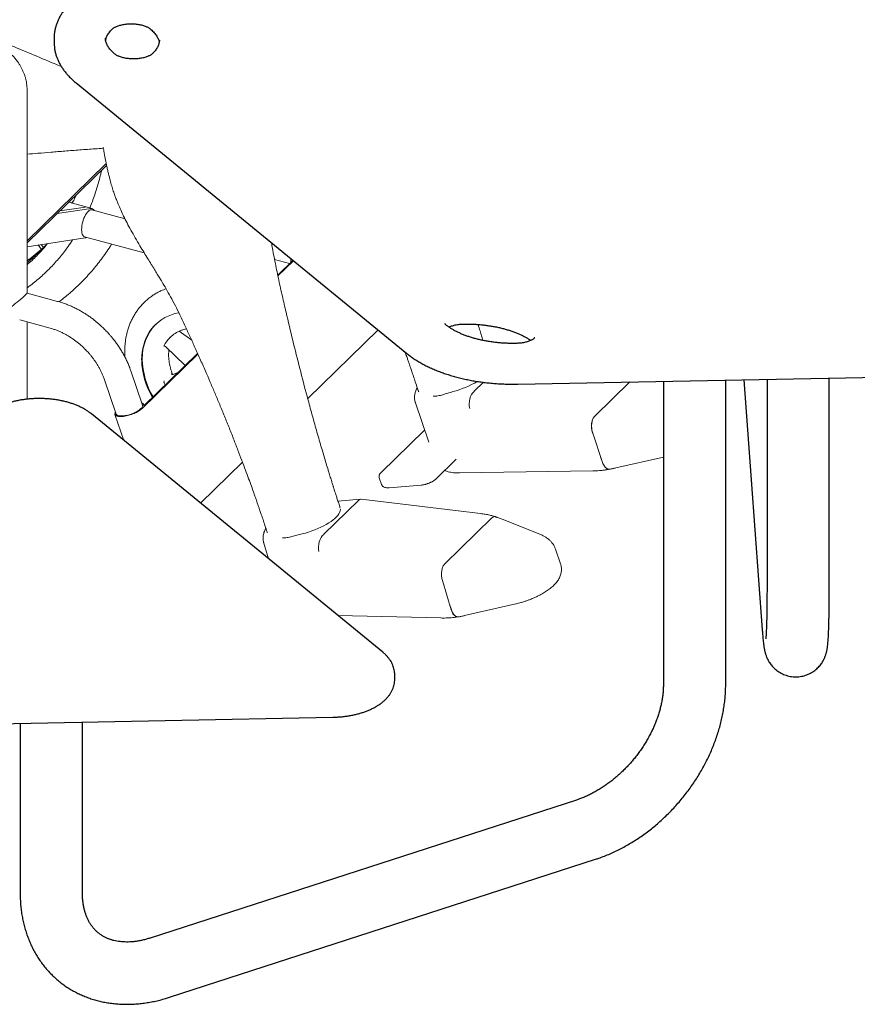
# Model space of a CAD drawing. Extents: x 0 to 8400, y 0 to 5940.
# Drawn here: x 5645 to 6298, y 1446 to 2215 of the extents above; entities that cross this region are included whole.
import ezdxf

# ---------------------------------------------------------------- set-up
doc = ezdxf.new("R2010")
doc.units = 0
doc.header["$LTSCALE"] = 20
doc.header["$MEASUREMENT"] = 0
doc.layers.get('0').update_dxf_attribs({"linetype": 'CONTINUOUS'})

msp = doc.modelspace()

# ---------------------------------------------------------------- linework, layer by layer
at = {"color": 7, "linetype": 'Continuous', "lineweight": 30}
for p, q in [((5671.74, 2200.2), (5671.74, 2196.77)), ((5688.8, 2165.35), (5946.85, 1954.13)), ((6033.44, 1930.21), (6517.62, 1939.7)), ((6146.98, 1932.43), (6146.98, 1695.65)), ((6195.58, 1695.65), (6195.58, 1933.39)), ((6209.66, 1933.66), (6224.08, 1738.5)), ((6227.81, 1934.02), (6227.81, 1774.54)), ((6276.41, 1774.54), (6276.41, 1934.97)), ((5928.07, 1720.99), (5700.77, 1907.03)), ((5937.45, 1699.85), (5937.45, 1703.27)), ((5549.26, 1663.57), (5889.2, 1670.23)), ((5645.22, 1665.45), (5645.22, 1533.04)), ((5693.82, 1533.04), (5693.82, 1666.4)), ((6079.15, 1605.62), (5746.67, 1497.87)), ((5761.65, 1451.64), (6094.13, 1559.38))]:
    msp.add_line(p, q, dxfattribs=at)
at = {"color": 7, "linetype": 'Continuous', "lineweight": 15}
for p, q in [((5650.64, 2001.18), (5650.64, 2160.11)), ((5650.64, 2042.15), (5712.34, 2102.37)), ((5650.64, 2040.44), (5712.64, 2100.95)), ((5688.91, 2077.79), (5686.06, 2071.31)), ((5674.01, 2063.24), (5700.5, 2067.2)), ((5696.08, 2068.41), (5676.26, 2065.44)), ((5701.34, 2067.16), (5683.1, 2072.12)), ((5686.99, 2073.43), (5685.31, 2071.52)), ((5727.04, 2059.14), (5701.08, 2066.2)), ((5695.96, 2044.25), (5650.64, 2037.47)), ((5695.39, 2045.26), (5742.07, 2032.57)), ((5659.4, 2038.78), (5661.89, 2035.38)), ((5663.37, 2036.75), (5661.63, 2039.11)), ((5855.43, 2024.25), (5843.71, 2027.43)), ((5846.18, 2015.21), (5858.06, 2026.81)), ((5858.47, 2026.47), (5846.3, 2014.59)), ((5856.47, 2025.26), (5856.47, 2028.11)), ((5674.35, 1994.81), (5650.64, 2001.25)), ((5644.89, 1980.33), (5668.65, 1973.87)), ((5650.64, 1918.43), (5650.64, 1978.77)), ((5650.64, 1978.66), (5650.79, 1978.73)), ((5779.04, 1964.41), (5769.32, 1971.46)), ((5869.54, 1918.97), (5924.39, 1972.51)), ((5783.89, 1953.67), (5740.29, 1911.12)), ((5741.68, 1913.22), (5783.66, 1954.19)), ((5758.63, 1959.47), (5774.08, 1944.84)), ((5740.71, 1913.82), (5731.64, 1940.45)), ((5763.61, 1937.98), (5763.09, 1938.32)), ((5768.25, 1939.15), (5764.55, 1937.65)), ((5711.1, 1933.45), (5720.17, 1906.82)), ((5999.47, 1924.69), (6006.59, 1931.64)), ((6093.49, 1905.15), (6120.92, 1931.92)), ((5954.99, 1927.28), (5955.1, 1926.89)), ((5955.12, 1926.75), (5955.89, 1924.65)), ((5999.34, 1924.57), (5999.47, 1924.69)), ((5741.9, 1913.43), (5741.66, 1914.14)), ((5953.58, 1915.59), (5963.91, 1884.85)), ((5719.22, 1906.5), (5726.11, 1886.29)), ((5960.71, 1894.38), (5926.75, 1861.23)), ((6099.54, 1869.13), (6091.86, 1892)), ((5785.9, 1837.35), (5818.66, 1869.32)), ((5969.58, 1856.14), (5985.34, 1871.51)), ((6098.05, 1873.57), (6099.56, 1869.13)), ((6109.83, 1864.74), (6146.98, 1873.26)), ((5987.92, 1860.85), (6091.98, 1862.43)), ((5925.33, 1857.11), (5927.14, 1851.78)), ((5933.03, 1849.37), (5957.97, 1851.39)), ((5882.14, 1813.02), (5909.04, 1839.28)), ((5910.83, 1840.44), (5893.15, 1838.82)), ((5909.14, 1839.39), (5909.04, 1839.28)), ((6004.32, 1829.18), (5911.18, 1840.44)), ((6004.23, 1829.14), (6004.31, 1829.14)), ((5976.54, 1789.99), (6013.15, 1825.73)), ((6050.53, 1813.11), (6021.19, 1824.75)), ((5837.49, 1816.04), (5837.88, 1814.99)), ((5835.28, 1806.03), (5838.93, 1793.94)), ((5882.01, 1812.91), (5882.14, 1813.02)), ((6066.79, 1789.88), (6062.84, 1801.46)), ((5981.54, 1753.91), (5974.61, 1776.83)), ((5980.19, 1758.36), (5981.7, 1753.92)), ((5991.97, 1749.54), (6031.82, 1758.67)), ((5893.04, 1749.65), (5973.43, 1747.67))]:
    msp.add_line(p, q, dxfattribs=at)
at = {"color": 7, "linetype": 'Continuous', "lineweight": 15, "flags": 128}
for points in [[(5693.17, 2050.78), (5693.22, 2052.19), (5693.38, 2053.67), (5693.65, 2055.2), (5694.01, 2056.74), (5694.46, 2058.25), (5694.99, 2059.71), (5695.59, 2061.09), (5696.25, 2062.35), (5696.95, 2063.47), (5697.68, 2064.43), (5698.42, 2065.2), (5699.15, 2065.77), (5699.87, 2066.12), (5700.55, 2066.26), (5701.08, 2066.2)], [(5695.39, 2045.26), (5694.99, 2045.42), (5694.46, 2045.84), (5694.01, 2046.47), (5693.65, 2047.3), (5693.38, 2048.31), (5693.22, 2049.48), (5693.17, 2050.78)], [(5695.96, 2044.25), (5696.7, 2044.47), (5697.23, 2044.76)], [(5768.98, 1985.95), (5768.81, 1985.92), (5765.99, 1985.26), (5763.28, 1984.4), (5760.67, 1983.36), (5758.18, 1982.13), (5755.82, 1980.71), (5753.59, 1979.13), (5751.51, 1977.37), (5749.58, 1975.45), (5747.81, 1973.38), (5746.21, 1971.16), (5744.78, 1968.8), (5743.53, 1966.31), (5742.47, 1963.7), (5741.59, 1960.98), (5740.9, 1958.17), (5740.41, 1955.26), (5740.12, 1952.28), (5740.02, 1949.23)], [(5758.24, 1929.38), (5758.04, 1929.85), (5757.62, 1930.85)], [(5956.11, 1924.15), (5955.9, 1924.55), (5955.69, 1925.14)], [(5926.64, 1861.11), (5926.72, 1861.2), (5926.75, 1861.23)], [(5894.98, 1832.81), (5894.99, 1832.23), (5894.82, 1831.18), (5894.43, 1830.08), (5893.82, 1828.94), (5892.99, 1827.78), (5891.97, 1826.59), (5890.74, 1825.39), (5889.32, 1824.19), (5887.73, 1823), (5885.96, 1821.82), (5884.05, 1820.67), (5882, 1819.55), (5879.82, 1818.47), (5877.54, 1817.44), (5875.17, 1816.47), (5872.73, 1815.57), (5870.24, 1814.74), (5867.72, 1813.99), (5865.19, 1813.32)], [(5838.17, 1814.29), (5837.94, 1814.72), (5837.72, 1815.35)]]:
    msp.add_lwpolyline(points, dxfattribs=at)
at = {"color": 7, "linetype": 'Continuous', "lineweight": 15}
for centre, radius, start, end in [((5700.68, 2064.81), 2.41, 21.73863, 94.32221), ((5564.03, 2132.13), 137.72, 308.97167, 317.90242), ((5569.7, 2138.5), 138.32, 305.81597, 312.534), ((5778.33, 1950.7), 37.85, 136.24921, 181.53887), ((5779.68, 1948.83), 24.92, 114.40588, 136.49821), ((5779.79, 1948.84), 24.99, 136.67512, 152.51593), ((5800.22, 1950.46), 60.21, 181.17092, 210.6275), ((5800.69, 1950.92), 60.21, 181.17092, 210.6275), ((5962.43, 1999.53), 77.9, 285.1058, 300.37159)]:
    msp.add_arc(centre, radius, start, end, dxfattribs=at)
for centre, major_axis, ratio, start_param, end_param in [((5639.79, 1992.96), (10.83, 8.28), 0.072806, 4.171236, 6.227583), ((6001.48, 1915.68), (1, 9.99), 0.5878, 0.53609, 2.106886), ((5910.86, 1830.4), (0.14, 10.05), 0.405941, 6.240011, 6.752514), ((5883.84, 1804.03), (1.38, 9.95), 0.573327, 0.553866, 2.124662)]:
    msp.add_ellipse(centre, major_axis=major_axis, ratio=ratio, start_param=start_param, end_param=end_param, dxfattribs=at)
for points, knots in [([(5485.99, 2271.88), (5489.21, 2269.27), (5495.79, 2263.95), (5506.2, 2256.25), (5517.27, 2248.64), (5528.17, 2241.75), (5538.79, 2235.55), (5549.01, 2229.98), (5559.82, 2224.77), (5572.46, 2219.58), (5586.9, 2214.25), (5603.12, 2208.55), (5619.63, 2202.03), (5636.55, 2195.06), (5653.98, 2187.85), (5667.66, 2182.12), (5675.52, 2178.78), (5677.42, 2177.98)], [0, 0, 0, 0, 0.057883, 0.118058, 0.180552, 0.245416, 0.29809, 0.352312, 0.408153, 0.465763, 0.543264, 0.623609, 0.706473, 0.791953, 0.880149, 0.97106, 1, 1, 1, 1]), ([(5650.64, 2160.11), (5650.63, 2160.85), (5650.6, 2162.38), (5650.34, 2164.7), (5649.93, 2167.06), (5649.35, 2169.41), (5648.61, 2171.73), (5647.72, 2174.02), (5646.69, 2176.24), (5645.54, 2178.37), (5644.31, 2180.37), (5643.09, 2182.13), (5641.96, 2183.61), (5640.65, 2185.19), (5639.65, 2186.25), (5639.01, 2186.93)], [0, 0, 0, 0, 0.07744, 0.159314, 0.241419, 0.32361, 0.405722, 0.487557, 0.568829, 0.649039, 0.727076, 0.799612, 0.858205, 0.909238, 1, 1, 1, 1]), ([(5650.64, 2109.62), (5653.45, 2109.87), (5659.67, 2110.41), (5669.52, 2111.23), (5680.39, 2112.1), (5691.88, 2112.98), (5701.86, 2113.71), (5708.01, 2114.13), (5710.13, 2114.27)], [0, 0, 0, 0, 0.141614, 0.314488, 0.497417, 0.690382, 0.893367, 1, 1, 1, 1]), ([(5710, 2115.09), (5710.07, 2114.65), (5710.25, 2113.53), (5710.52, 2111.91), (5710.79, 2110.37), (5711, 2109.2), (5711.2, 2108.1), (5711.45, 2106.77), (5711.79, 2105.02), (5712.26, 2102.75), (5712.84, 2100), (5713.53, 2096.96), (5714.26, 2093.93), (5714.99, 2091.05), (5715.87, 2087.69), (5716.91, 2083.98), (5718.17, 2080.05), (5719.38, 2076.64), (5720.54, 2073.57), (5721.94, 2070.13), (5723.72, 2066.02), (5726.01, 2061.12), (5728.66, 2055.87), (5731.66, 2050.27), (5735.03, 2044.31), (5738.47, 2038.49), (5741.78, 2033.04), (5744.74, 2028.22), (5747.46, 2023.82), (5749.92, 2019.84), (5752.11, 2016.27), (5754.04, 2013.1), (5756.32, 2009.3), (5759.17, 2004.47), (5762.7, 1998.23), (5766.34, 1991.43), (5769.91, 1984.08), (5773.55, 1976.32), (5777.38, 1968.05), (5781.38, 1959.28), (5785.54, 1950.01), (5789.52, 1940.98), (5793.3, 1932.25), (5796.86, 1923.89), (5800.5, 1915.21), (5804.21, 1906.21), (5807.96, 1896.94), (5811.61, 1887.71), (5815.04, 1878.87), (5818.15, 1870.73), (5820.92, 1863.31), (5823.38, 1856.63), (5825.54, 1850.69), (5827.08, 1846.39), (5828.1, 1843.52), (5828.68, 1841.86), (5829.23, 1840.32), (5829.73, 1838.87), (5830.2, 1837.54), (5830.68, 1836.17), (5831.27, 1834.46), (5832.07, 1832.14), (5833.11, 1829.1), (5834.38, 1825.37), (5835.87, 1820.94), (5836.92, 1817.74), (5837.48, 1816.03)], [0, 0, 0, 0, 0.004222, 0.010538, 0.015379, 0.018749, 0.021634, 0.025826, 0.031357, 0.038228, 0.047327, 0.057418, 0.067065, 0.076216, 0.084872, 0.099099, 0.111755, 0.122851, 0.132418, 0.14184, 0.157068, 0.173758, 0.191929, 0.211601, 0.232788, 0.255462, 0.274446, 0.291961, 0.307989, 0.32252, 0.335545, 0.347065, 0.357301, 0.377259, 0.399525, 0.42407, 0.448793, 0.475303, 0.503353, 0.532944, 0.564078, 0.596756, 0.623517, 0.651234, 0.679909, 0.709544, 0.740141, 0.771138, 0.799998, 0.826414, 0.850384, 0.871906, 0.890978, 0.907599, 0.91323, 0.918512, 0.923445, 0.928029, 0.932264, 0.93617, 0.941071, 0.948526, 0.958143, 0.969926, 0.983877, 1, 1, 1, 1]), ([(5708.78, 2097.18), (5708.56, 2096.15), (5707.94, 2093.28), (5706.73, 2088.65), (5705.18, 2083.3), (5703.46, 2078.02), (5701.57, 2072.84), (5700.23, 2069.39), (5699.48, 2067.7), (5699.47, 2067.67)], [0, 0, 0, 0, 0.100098, 0.278957, 0.458065, 0.637432, 0.817068, 0.996981, 1, 1, 1, 1]), ([(5650.64, 2005.31), (5652.26, 2006.49), (5656.57, 2009.65), (5663.07, 2015.34), (5670.17, 2022.3), (5676.71, 2029.74), (5682.05, 2036.56), (5685, 2041.05), (5686.13, 2042.78)], [0, 0, 0, 0, 0.11557, 0.308321, 0.500039, 0.691764, 0.881462, 1, 1, 1, 1]), ([(5666.57, 2039.85), (5664.95, 2037.9), (5661.15, 2033.32), (5655.81, 2027.85), (5651.93, 2024.52), (5650.64, 2023.41)], [0, 0, 0, 0, 0.331318, 0.777419, 1, 1, 1, 1]), ([(5675.59, 1994.45), (5675.73, 1994.55), (5677.42, 1995.8), (5680.55, 1998.34), (5684.98, 2002.09), (5689.26, 2006.01), (5693.42, 2010.07), (5697.44, 2014.28), (5701.32, 2018.64), (5705.05, 2023.15), (5708.65, 2027.79), (5712.08, 2032.59), (5714.72, 2036.49), (5716.16, 2038.84), (5716.57, 2039.5)], [0, 0, 0, 0, 0.008187, 0.102929, 0.197787, 0.292773, 0.3879, 0.483183, 0.57863, 0.674254, 0.770067, 0.866081, 0.962307, 1, 1, 1, 1]), ([(5894.48, 1834.77), (5894.13, 1835.83), (5893.42, 1838), (5892.42, 1841.07), (5891.54, 1843.8), (5890.85, 1845.95), (5890.35, 1847.51), (5890, 1848.63), (5889.72, 1849.52), (5889.43, 1850.44), (5888.93, 1852.01), (5888.18, 1854.42), (5887.13, 1857.79), (5885.26, 1863.86), (5882.69, 1872.38), (5879.32, 1883.83), (5875.89, 1895.81), (5872.42, 1908.29), (5868.21, 1923.8), (5863.34, 1942.43), (5857.86, 1964.3), (5853.37, 1983.07), (5849.74, 1998.71), (5846.92, 2011.37), (5844.25, 2024.51), (5842.36, 2034.31), (5841.35, 2039.76), (5841.19, 2040.61)], [0, 0, 0, 0, 0.016515, 0.03364, 0.047731, 0.058794, 0.066832, 0.071808, 0.075964, 0.080623, 0.085786, 0.100104, 0.117272, 0.137189, 0.192041, 0.245871, 0.308642, 0.370004, 0.429987, 0.535846, 0.641049, 0.74562, 0.804765, 0.863926, 0.924933, 0.988234, 1, 1, 1, 1]), ([(5650.64, 2026.73), (5651.78, 2027.44), (5654.12, 2028.89), (5656.27, 2030.57), (5657.38, 2031.44)], [0, 0, 0, 0, 0.484559, 1, 1, 1, 1]), ([(5759.01, 2004.71), (5758.31, 2004.45), (5756.65, 2003.82), (5754.12, 2002.62), (5751.42, 2001.17), (5748.82, 1999.54), (5746.32, 1997.75), (5743.94, 1995.81), (5741.68, 1993.7), (5739.56, 1991.44), (5737.57, 1989.04), (5735.72, 1986.48), (5734.03, 1983.78), (5732.5, 1980.95), (5731.13, 1977.98), (5729.94, 1974.88), (5728.92, 1971.66), (5728.1, 1968.33), (5727.49, 1965.01), (5727.08, 1961.73), (5726.85, 1958.52), (5726.8, 1955.26), (5726.84, 1952.86), (5726.95, 1951.54), (5726.97, 1951.33)], [0, 0, 0, 0, 0.033478, 0.080037, 0.12668, 0.173431, 0.220318, 0.267375, 0.314638, 0.362148, 0.409935, 0.458036, 0.506488, 0.555325, 0.604576, 0.654266, 0.704411, 0.755022, 0.8061, 0.852188, 0.898389, 0.944686, 0.991061, 1, 1, 1, 1]), ([(5711.82, 1972.26), (5710.9, 1973.18), (5709.62, 1974.46), (5707.64, 1976.28), (5705.91, 1977.81), (5703.8, 1979.56), (5701.53, 1981.33), (5699.09, 1983.09), (5696.51, 1984.83), (5693.82, 1986.49), (5691.03, 1988.08), (5688.15, 1989.58), (5685.2, 1990.96), (5682.19, 1992.23), (5679.12, 1993.36), (5676.5, 1994.22), (5674.9, 1994.64), (5674.35, 1994.79)], [0, 0, 0, 0, 0.085676, 0.120559, 0.178443, 0.238567, 0.303075, 0.370404, 0.439925, 0.511134, 0.583678, 0.657291, 0.731778, 0.806984, 0.882786, 0.959089, 1, 1, 1, 1]), ([(6006.2, 1964.29), (6006.17, 1964.38), (6005.81, 1965.56), (6005.06, 1968.02), (6003.84, 1972.06), (6002.97, 1975.04), (6002.48, 1976.73)], [0, 0, 0, 0, 0.020959, 0.287248, 0.594852, 1, 1, 1, 1]), ([(5668.66, 1973.86), (5669.25, 1973.69), (5670.68, 1973.3), (5672.95, 1972.52), (5675.45, 1971.54), (5677.93, 1970.42), (5680.38, 1969.17), (5682.79, 1967.81), (5685.14, 1966.33), (5687.41, 1964.77), (5689.52, 1963.19), (5691.36, 1961.7), (5692.92, 1960.34), (5694.53, 1958.86), (5695.63, 1957.77), (5696.29, 1957.1)], [0, 0, 0, 0, 0.061795, 0.147419, 0.232889, 0.318163, 0.403171, 0.487775, 0.571708, 0.654405, 0.734465, 0.807198, 0.863589, 0.91773, 1, 1, 1, 1]), ([(5731.62, 1940.45), (5731.31, 1941.34), (5730.63, 1943.3), (5729.4, 1946.3), (5727.96, 1949.43), (5726.39, 1952.51), (5724.69, 1955.52), (5722.88, 1958.45), (5720.99, 1961.26), (5719.07, 1963.87), (5717.28, 1966.14), (5715.66, 1968.08), (5713.9, 1970.08), (5712.6, 1971.44), (5711.82, 1972.26)], [0, 0, 0, 0, 0.077344, 0.170033, 0.262513, 0.354678, 0.446363, 0.537272, 0.626795, 0.713423, 0.792091, 0.852932, 0.911443, 1, 1, 1, 1]), ([(5769.28, 1971.44), (5769.32, 1971.46), (5770.06, 1971.84), (5771.54, 1972.37), (5773.39, 1972.97), (5774.53, 1973.2), (5774.95, 1973.29)], [0, 0, 0, 0, 0.026017, 0.429232, 0.79176, 1, 1, 1, 1]), ([(5757.62, 1960.37), (5757.57, 1960.26), (5757.45, 1960.03), (5757.41, 1959.76), (5757.46, 1959.67), (5757.49, 1959.61)], [0, 0, 0, 0, 0.252203, 0.536936, 1, 1, 1, 1]), ([(5757.61, 1959.78), (5757.61, 1959.78), (5757.63, 1959.81), (5757.67, 1959.83), (5757.85, 1959.86), (5758.06, 1959.82), (5758.25, 1959.74), (5758.46, 1959.63), (5758.6, 1959.5), (5758.68, 1959.43)], [0, 0, 0, 0, 0.000183, 0.253473, 0.460207, 0.610325, 0.720936, 0.83164, 1, 1, 1, 1]), ([(5762.58, 1966.96), (5762.49, 1966.88), (5762.27, 1966.66), (5761.92, 1966.31), (5761.71, 1966.09), (5761.61, 1965.99)], [0, 0, 0, 0, 0.237278, 0.641734, 1, 1, 1, 1]), ([(5696.29, 1957.1), (5697.02, 1956.34), (5698.04, 1955.26), (5699.49, 1953.6), (5700.69, 1952.15), (5702.07, 1950.37), (5703.44, 1948.47), (5704.8, 1946.44), (5706.11, 1944.3), (5707.35, 1942.08), (5708.51, 1939.8), (5709.57, 1937.46), (5710.44, 1935.34), (5710.89, 1934), (5711.08, 1933.45)], [0, 0, 0, 0, 0.109562, 0.15424, 0.228341, 0.305278, 0.387778, 0.47382, 0.562582, 0.653413, 0.745853, 0.839566, 0.93431, 1, 1, 1, 1]), ([(5764.21, 1937.65), (5764.02, 1938.12), (5763.53, 1939.34), (5762.87, 1941.34), (5762.22, 1943.64), (5761.71, 1945.96), (5761.34, 1948.28), (5761.11, 1950.6), (5761.02, 1952.89), (5761.07, 1955.03), (5761.21, 1956.37), (5761.28, 1956.97)], [0, 0, 0, 0, 0.071295, 0.1871, 0.303982, 0.421792, 0.540426, 0.659822, 0.779951, 0.900814, 1, 1, 1, 1]), ([(5945.56, 1955.19), (5945.67, 1954.87), (5945.97, 1954), (5946.45, 1952.62), (5946.99, 1951.06), (5947.49, 1949.62), (5947.95, 1948.28), (5948.42, 1946.91), (5949, 1945.2), (5949.79, 1942.88), (5950.81, 1939.84), (5952.06, 1936.1), (5953.53, 1931.66), (5954.56, 1928.47), (5955.12, 1926.75)], [0, 0, 0, 0, 0.033742, 0.092617, 0.147598, 0.198687, 0.245881, 0.289394, 0.343882, 0.426819, 0.533869, 0.665059, 0.820421, 1, 1, 1, 1]), ([(5764.54, 1937.66), (5764.53, 1937.65), (5764.51, 1937.63), (5764.37, 1937.62), (5764.16, 1937.66), (5763.97, 1937.73), (5763.76, 1937.85), (5763.62, 1937.97), (5763.54, 1938.05)], [0, 0, 0, 0, 0.069478, 0.327165, 0.514283, 0.652156, 0.790144, 1, 1, 1, 1]), ([(5757.49, 1932.85), (5757.46, 1932.55), (5757.41, 1932.06), (5757.45, 1931.36), (5757.57, 1931.01), (5757.62, 1930.85)], [0, 0, 0, 0, 0.463059, 0.747788, 1, 1, 1, 1]), ([(5954.99, 1927.28), (5954.96, 1927.23), (5954.63, 1926.71), (5954.15, 1925.66), (5953.55, 1924.12), (5953.15, 1922.56), (5952.92, 1920.98), (5952.87, 1919.38), (5953.03, 1917.79), (5953.27, 1916.52), (5953.53, 1915.81), (5953.61, 1915.6)], [0, 0, 0, 0, 0.01346, 0.159535, 0.298682, 0.432618, 0.563072, 0.691481, 0.818983, 0.946521, 1, 1, 1, 1]), ([(5955.27, 1926.35), (5955.33, 1926.13), (5955.49, 1925.58), (5955.71, 1925.06), (5955.85, 1924.74)], [0, 0, 0, 0, 0.402896, 1, 1, 1, 1]), ([(5982.73, 1924.32), (5982.06, 1924.13), (5980.72, 1923.74), (5978.74, 1923.11), (5976.8, 1922.49), (5974.88, 1921.92), (5972.99, 1921.41), (5971.13, 1921.01), (5969.29, 1920.74), (5968.1, 1920.69), (5967.5, 1920.67)], [0, 0, 0, 0, 0.120465, 0.24183, 0.3655, 0.489856, 0.615451, 0.74176, 0.87043, 1, 1, 1, 1]), ([(5739.46, 1911.05), (5739.76, 1911.37), (5740.36, 1912.01), (5740.75, 1912.89), (5740.86, 1913.5), (5740.7, 1913.76), (5740.68, 1913.81)], [0, 0, 0, 0, 0.3119833, 0.6239667, 0.93595, 1, 1, 1, 1]), ([(5740.19, 1915.35), (5740.33, 1915.3), (5740.84, 1915.15), (5741.37, 1914.7), (5741.78, 1914.04), (5741.71, 1913.49), (5741.68, 1913.22)], [0, 0, 0, 0, 0.112931, 0.408621, 0.70431, 1, 1, 1, 1]), ([(5740.29, 1911.12), (5739.92, 1910.78), (5739.18, 1910.12), (5737.69, 1909.12), (5735.97, 1908.16), (5734.07, 1907.28), (5732.05, 1906.5), (5729.97, 1905.84), (5727.91, 1905.34), (5725.93, 1905), (5724.11, 1904.84), (5722.49, 1904.87), (5721.15, 1905.08), (5720.11, 1905.46), (5719.42, 1906.01), (5719.11, 1906.7), (5719.15, 1907.49), (5719.48, 1908.09), (5719.64, 1908.38)], [0, 0, 0, 0, 0.062735, 0.125469, 0.188204, 0.250938, 0.313673, 0.376407, 0.439142, 0.501877, 0.564611, 0.627346, 0.69008, 0.752815, 0.81555, 0.878284, 0.941019, 1, 1, 1, 1]), ([(5720.2, 1906.83), (5720.28, 1906.65), (5720.44, 1906.24), (5721.17, 1905.78), (5722.26, 1905.44), (5723.67, 1905.3), (5725.34, 1905.35), (5727.21, 1905.58), (5729.2, 1906.01), (5731.24, 1906.59), (5733.25, 1907.32), (5735.16, 1908.17), (5736.87, 1909.09), (5738.36, 1910.07), (5739.09, 1910.72), (5739.46, 1911.05)], [0, 0, 0, 0, 0.0621117, 0.1402691, 0.2184264, 0.2965838, 0.3747411, 0.4528985, 0.5310559, 0.6092132, 0.6873706, 0.7655279, 0.8436853, 0.9218426, 1, 1, 1, 1]), ([(6093.36, 1905.14), (6093.11, 1904.86), (6092.61, 1904.31), (6091.98, 1903.19), (6091.48, 1901.89), (6091.12, 1900.44), (6090.91, 1898.88), (6090.85, 1897.28), (6090.96, 1895.66), (6091.22, 1893.86), (6091.57, 1892.68), (6091.77, 1891.99)], [0, 0, 0, 0, 0.1082079, 0.2164076, 0.3247198, 0.4330328, 0.5391282, 0.6452171, 0.7498316, 0.8544628, 1, 1, 1, 1]), ([(6091.86, 1892), (6091.7, 1892.51), (6091.4, 1893.53), (6091.11, 1895.18), (6090.97, 1896.87), (6090.99, 1898.53), (6091.18, 1900.12), (6091.51, 1901.59), (6091.98, 1902.9), (6092.62, 1904.16), (6093.17, 1904.79), (6093.49, 1905.15)], [0, 0, 0, 0, 0.109342, 0.218699, 0.328105, 0.437471, 0.544609, 0.651761, 0.75715, 0.862557, 1, 1, 1, 1]), ([(6105.4, 1863.85), (6105.11, 1863.8), (6104.51, 1863.71), (6103.57, 1863.93), (6102.62, 1864.43), (6101.72, 1865.2), (6100.91, 1866.22), (6100.15, 1867.51), (6099.75, 1868.56), (6099.54, 1869.13)], [0, 0, 0, 0, 0.127613, 0.273287, 0.416133, 0.558965, 0.698299, 0.837625, 1, 1, 1, 1]), ([(6099.56, 1869.13), (6099.74, 1868.65), (6100.1, 1867.7), (6100.79, 1866.46), (6101.57, 1865.42), (6102.42, 1864.61), (6103.33, 1864.05), (6104.26, 1863.78), (6104.95, 1863.71), (6105.31, 1863.82), (6105.37, 1863.84)], [0, 0, 0, 0, 0.1382322, 0.2764679, 0.4146497, 0.5528413, 0.6920806, 0.8313344, 0.9732854, 1, 1, 1, 1]), ([(5926.75, 1861.23), (5926.61, 1861.08), (5926.27, 1860.74), (5925.83, 1860.17), (5925.46, 1859.51), (5925.22, 1858.8), (5925.14, 1858.07), (5925.19, 1857.49), (5925.32, 1857.18), (5925.35, 1857.1)], [0, 0, 0, 0, 0.127841, 0.303319, 0.476077, 0.639088, 0.79381, 0.946778, 1, 1, 1, 1]), ([(5976.45, 1862.84), (5976.75, 1862.7), (5977.63, 1862.3), (5979.17, 1861.81), (5981.1, 1861.36), (5983.13, 1861.05), (5985.22, 1860.88), (5986.82, 1860.82), (5987.74, 1860.85), (5987.93, 1860.86)], [0, 0, 0, 0, 0.086037, 0.250857, 0.425947, 0.605642, 0.782152, 0.954093, 1, 1, 1, 1]), ([(6091.99, 1862.44), (6092.43, 1862.45), (6093.67, 1862.46), (6095.81, 1862.59), (6098.37, 1862.81), (6100.96, 1863.12), (6103.15, 1863.44), (6104.48, 1863.68), (6104.93, 1863.76)], [0, 0, 0, 0, 0.108468, 0.310076, 0.509493, 0.706886, 0.902287, 1, 1, 1, 1]), ([(6105.37, 1863.83), (6105.67, 1863.88), (6106.83, 1864.09), (6108.32, 1864.4), (6109.52, 1864.68), (6109.83, 1864.75)], [0, 0, 0, 0, 0.203575, 0.791714, 1, 1, 1, 1]), ([(5957.97, 1851.4), (5958.21, 1851.42), (5958.75, 1851.46), (5959.64, 1851.6), (5960.52, 1851.78), (5961.35, 1851.98), (5962.17, 1852.21), (5962.76, 1852.4), (5963.08, 1852.51)], [0, 0, 0, 0, 0.149274, 0.341291, 0.527468, 0.664126, 0.816584, 1, 1, 1, 1]), ([(5963.08, 1852.51), (5963.52, 1852.66), (5964.13, 1852.88), (5965, 1853.25), (5965.72, 1853.58), (5966.54, 1853.99), (5967.33, 1854.44), (5968.09, 1854.92), (5968.8, 1855.44), (5969.3, 1855.85), (5969.53, 1856.09), (5969.58, 1856.14)], [0, 0, 0, 0, 0.167813, 0.235521, 0.347086, 0.461291, 0.582411, 0.707349, 0.835232, 0.96563, 1, 1, 1, 1]), ([(5927.16, 1851.79), (5927.22, 1851.63), (5927.36, 1851.2), (5927.81, 1850.64), (5928.43, 1850.13), (5929.16, 1849.75), (5929.99, 1849.5), (5930.89, 1849.36), (5931.81, 1849.32), (5932.53, 1849.33), (5932.95, 1849.37), (5933.04, 1849.38)], [0, 0, 0, 0, 0.075941, 0.195563, 0.311183, 0.439358, 0.5798, 0.714928, 0.841966, 0.967285, 1, 1, 1, 1]), ([(5894.75, 1833.93), (5894.74, 1833.96), (5894.65, 1834.32), (5894.51, 1834.67), (5894.37, 1835)], [0, 0, 0, 0, 0.072187, 1, 1, 1, 1]), ([(6016.39, 1826.67), (6015.77, 1826.86), (6014.2, 1827.34), (6011.43, 1828), (6008.01, 1828.69), (6005.53, 1829.02), (6004.24, 1829.19)], [0, 0, 0, 0, 0.164964, 0.420292, 0.698794, 1, 1, 1, 1]), ([(6013.15, 1825.73), (6013.42, 1825.96), (6013.95, 1826.41), (6014.81, 1826.77), (6015.7, 1826.86), (6016.59, 1826.65), (6017.24, 1826.34), (6017.57, 1826.04), (6017.64, 1825.98)], [0, 0, 0, 0, 0.191418, 0.38282, 0.574431, 0.766043, 0.954446, 1, 1, 1, 1]), ([(6021.2, 1824.74), (6020.26, 1825.1), (6018.71, 1825.69), (6017, 1826.17), (6016.31, 1826.37)], [0, 0, 0, 0, 0.600456, 1, 1, 1, 1]), ([(5837, 1817.84), (5836.94, 1817.75), (5836.57, 1817.18), (5836.04, 1816.06), (5835.42, 1814.51), (5834.99, 1812.92), (5834.74, 1811.32), (5834.67, 1809.7), (5834.81, 1808.08), (5835.02, 1806.85), (5835.25, 1806.18), (5835.3, 1806.03)], [0, 0, 0, 0, 0.02799, 0.173004, 0.311828, 0.44587, 0.576646, 0.705479, 0.83347, 0.96157, 1, 1, 1, 1]), ([(5865.19, 1813.32), (5864.51, 1813.15), (5863.15, 1812.8), (5861.16, 1812.24), (5859.18, 1811.68), (5857.23, 1811.17), (5855.32, 1810.74), (5853.42, 1810.41), (5851.56, 1810.2), (5850.35, 1810.2), (5849.75, 1810.2)], [0, 0, 0, 0, 0.120465, 0.2418297, 0.3654998, 0.4898563, 0.6154506, 0.7417601, 0.8704298, 1, 1, 1, 1]), ([(6062.84, 1801.46), (6062.57, 1802.16), (6062.06, 1803.46), (6061.08, 1805.09), (6060.18, 1806.32), (6059.36, 1807.28), (6058.56, 1808.11), (6057.66, 1808.93), (6056.53, 1809.84), (6055.07, 1810.85), (6053.08, 1812.01), (6051.43, 1812.72), (6050.53, 1813.1)], [0, 0, 0, 0, 0.131619, 0.240059, 0.325518, 0.390194, 0.455003, 0.525679, 0.603615, 0.706525, 0.839019, 1, 1, 1, 1]), ([(5974.61, 1776.83), (5974.48, 1777.34), (5974.2, 1778.36), (5973.97, 1780.02), (5973.87, 1781.7), (5973.94, 1783.37), (5974.16, 1784.96), (5974.51, 1786.43), (5975, 1787.74), (5975.66, 1789), (5976.22, 1789.63), (5976.54, 1789.99)], [0, 0, 0, 0, 0.109342, 0.218699, 0.328105, 0.437471, 0.544609, 0.651761, 0.75715, 0.862557, 1, 1, 1, 1]), ([(6039.68, 1760.91), (6040.49, 1761.2), (6041.63, 1761.6), (6043.29, 1762.23), (6044.69, 1762.8), (6046.34, 1763.51), (6048.02, 1764.28), (6049.75, 1765.12), (6051.47, 1766.03), (6053.17, 1766.99), (6054.83, 1768), (6056.45, 1769.07), (6058.01, 1770.19), (6059.5, 1771.38), (6060.92, 1772.62), (6062.26, 1773.95), (6063.49, 1775.34), (6064.58, 1776.79), (6065.5, 1778.28), (6066.26, 1779.8), (6066.84, 1781.34), (6067.24, 1782.9), (6067.47, 1784.48), (6067.51, 1786.07), (6067.36, 1787.66), (6067.11, 1788.94), (6066.84, 1789.66), (6066.76, 1789.88)], [0, 0, 0, 0, 0.050785, 0.071466, 0.105726, 0.141193, 0.179168, 0.21873, 0.259555, 0.301406, 0.344159, 0.387763, 0.432226, 0.477593, 0.523908, 0.57111, 0.618803, 0.665721, 0.71079, 0.753562, 0.794275, 0.833444, 0.871587, 0.909127, 0.9464, 0.98368, 1, 1, 1, 1]), ([(6031.82, 1758.67), (6031.92, 1758.7), (6032.66, 1758.86), (6033.96, 1759.19), (6035.61, 1759.64), (6037.18, 1760.1), (6038.51, 1760.52), (6039.38, 1760.81), (6039.68, 1760.91)], [0, 0, 0, 0, 0.038432, 0.285828, 0.493286, 0.66862, 0.88366, 1, 1, 1, 1]), ([(5987.23, 1748.63), (5986.92, 1748.58), (5986.29, 1748.47), (5985.35, 1748.69), (5984.42, 1749.2), (5983.57, 1749.97), (5982.8, 1750.99), (5982.09, 1752.28), (5981.73, 1753.34), (5981.54, 1753.91)], [0, 0, 0, 0, 0.140975, 0.286194, 0.424395, 0.566802, 0.701636, 0.840516, 1, 1, 1, 1]), ([(5981.7, 1753.92), (5981.88, 1753.44), (5982.25, 1752.49), (5982.94, 1751.25), (5983.71, 1750.21), (5984.56, 1749.41), (5985.47, 1748.85), (5986.4, 1748.57), (5987.1, 1748.51), (5987.46, 1748.62), (5987.52, 1748.63)], [0, 0, 0, 0, 0.138232, 0.276468, 0.41465, 0.552841, 0.692081, 0.831334, 0.973285, 1, 1, 1, 1]), ([(5973.44, 1747.68), (5973.93, 1747.67), (5975.24, 1747.63), (5977.45, 1747.68), (5980.04, 1747.81), (5982.67, 1748.03), (5984.96, 1748.29), (5986.39, 1748.49), (5986.91, 1748.57)], [0, 0, 0, 0, 0.116309, 0.312501, 0.506645, 0.698857, 0.889121, 1, 1, 1, 1]), ([(5987.52, 1748.62), (5987.82, 1748.67), (5988.98, 1748.88), (5990.47, 1749.19), (5991.66, 1749.47), (5991.98, 1749.54)], [0, 0, 0, 0, 0.203575, 0.791714, 1, 1, 1, 1])]:
    msp.add_open_spline(points, degree=3, knots=knots, dxfattribs=at)
at = {"color": 7, "linetype": 'Continuous', "lineweight": 30}
for points, knots in [([(5684.78, 2228.04), (5684.38, 2227.64), (5683.22, 2226.49), (5681.46, 2224.54), (5679.55, 2222.17), (5677.85, 2219.75), (5676.35, 2217.29), (5675.06, 2214.78), (5673.98, 2212.25), (5673.11, 2209.7), (5672.45, 2207.14), (5672, 2204.57), (5671.76, 2202.26), (5671.76, 2200.8), (5671.76, 2200.2)], [0, 0, 0, 0, 0.050042, 0.14291, 0.235317, 0.326953, 0.417667, 0.507348, 0.59594, 0.683457, 0.769979, 0.855647, 0.940656, 1, 1, 1, 1]), ([(5711.9, 2198.47), (5711.94, 2198.74), (5712.05, 2199.41), (5712.4, 2200.5), (5712.94, 2201.78), (5713.66, 2203.1), (5714.58, 2204.46), (5715.64, 2205.78), (5716.54, 2206.76), (5717.07, 2207.28), (5717.18, 2207.39)], [0, 0, 0, 0, 0.1016744, 0.2523094, 0.395572, 0.5475056, 0.6935505, 0.8356893, 0.9663766, 1, 1, 1, 1]), ([(5717.18, 2207.39), (5717.25, 2207.46), (5717.44, 2207.63), (5717.88, 2207.99), (5718.57, 2208.44), (5719.43, 2208.92), (5720.47, 2209.4), (5721.67, 2209.86), (5723.03, 2210.28), (5724.51, 2210.66), (5726.11, 2210.97), (5727.8, 2211.21), (5729.56, 2211.37), (5731.35, 2211.45), (5733.16, 2211.43), (5734.95, 2211.33), (5736.7, 2211.13), (5738.38, 2210.86), (5739.96, 2210.52), (5741.42, 2210.11), (5742.74, 2209.66), (5743.9, 2209.18), (5744.89, 2208.68), (5745.67, 2208.21), (5746.11, 2207.89), (5746.3, 2207.74), (5746.34, 2207.71)], [0, 0, 0, 0, 0.023059, 0.063526, 0.104239, 0.145574, 0.187729, 0.230757, 0.27462, 0.319234, 0.364484, 0.410245, 0.456388, 0.502786, 0.549314, 0.595841, 0.642212, 0.688302, 0.73399, 0.779153, 0.823674, 0.867455, 0.910427, 0.952583, 0.99128, 1, 1, 1, 1]), ([(5746.34, 2207.71), (5746.61, 2207.48), (5747.41, 2206.81), (5748.6, 2205.7), (5749.84, 2204.38), (5750.9, 2203.08), (5751.79, 2201.78), (5752.52, 2200.5), (5753.09, 2199.24), (5753.49, 2198.06), (5753.63, 2197.32), (5753.69, 2196.98)], [0, 0, 0, 0, 0.060955, 0.1762964, 0.291749, 0.4077596, 0.5248726, 0.6438683, 0.7658489, 0.8923367, 1, 1, 1, 1]), ([(5719.25, 2187.74), (5718.97, 2187.97), (5718.17, 2188.64), (5716.99, 2189.75), (5715.75, 2191.06), (5714.69, 2192.37), (5713.79, 2193.66), (5713.07, 2194.94), (5712.5, 2196.21), (5712.08, 2197.47), (5711.83, 2198.74), (5711.71, 2199.65), (5711.74, 2200.15), (5711.75, 2200.2)], [0, 0, 0, 0, 0.051421, 0.148721, 0.246116, 0.343981, 0.442775, 0.543159, 0.64606, 0.752763, 0.864933, 0.984274, 1, 1, 1, 1]), ([(5753.84, 2198.67), (5753.83, 2198.27), (5753.81, 2197.44), (5753.57, 2196.2), (5753.19, 2194.95), (5752.64, 2193.66), (5751.92, 2192.35), (5751.01, 2190.99), (5749.95, 2189.67), (5749.04, 2188.69), (5748.51, 2188.16), (5748.4, 2188.05)], [0, 0, 0, 0, 0.12843, 0.260452, 0.384463, 0.502404, 0.627483, 0.747715, 0.864731, 0.97232, 1, 1, 1, 1]), ([(5671.76, 2196.82), (5671.75, 2196.55), (5671.72, 2195.43), (5671.88, 2193.46), (5672.23, 2190.92), (5672.79, 2188.4), (5673.55, 2185.9), (5674.5, 2183.42), (5675.66, 2180.97), (5677.01, 2178.56), (5678.56, 2176.17), (5680.3, 2173.83), (5682.24, 2171.54), (5684.37, 2169.3), (5686.56, 2167.23), (5688.1, 2165.94), (5688.8, 2165.35)], [0, 0, 0, 0, 0.023062, 0.096072, 0.169088, 0.242312, 0.315951, 0.390183, 0.465154, 0.540962, 0.617655, 0.695228, 0.773627, 0.852755, 0.932492, 1, 1, 1, 1]), ([(5748.4, 2188.05), (5748.33, 2187.99), (5748.15, 2187.81), (5747.7, 2187.46), (5747.02, 2187.01), (5746.15, 2186.53), (5745.11, 2186.05), (5743.91, 2185.59), (5742.56, 2185.16), (5741.07, 2184.79), (5739.47, 2184.47), (5737.78, 2184.23), (5736.03, 2184.07), (5734.23, 2184), (5732.42, 2184.02), (5730.63, 2184.12), (5728.89, 2184.31), (5727.21, 2184.58), (5725.63, 2184.93), (5724.16, 2185.33), (5722.84, 2185.79), (5721.68, 2186.27), (5720.7, 2186.77), (5719.92, 2187.24), (5719.47, 2187.56), (5719.28, 2187.71), (5719.25, 2187.74)], [0, 0, 0, 0, 0.023059, 0.063526, 0.104239, 0.145574, 0.187729, 0.230757, 0.27462, 0.319234, 0.364484, 0.410245, 0.456388, 0.502786, 0.549314, 0.595841, 0.642212, 0.688302, 0.73399, 0.779153, 0.823674, 0.867455, 0.910427, 0.952583, 0.99128, 1, 1, 1, 1]), ([(5977.3, 1976.52), (5977.21, 1976.6), (5976.97, 1976.79), (5976.73, 1977.05), (5976.59, 1977.24), (5976.58, 1977.25), (5976.58, 1977.26)], [0, 0, 0, 0, 0.166355, 0.461154, 0.758985, 1, 1, 1, 1]), ([(6032.21, 1961.99), (6031.6, 1961.98), (6029.83, 1961.95), (6026.88, 1961.98), (6023.39, 1962.11), (6019.91, 1962.34), (6016.48, 1962.67), (6013.09, 1963.09), (6009.76, 1963.61), (6006.5, 1964.21), (6003.32, 1964.91), (6000.24, 1965.69), (5997.26, 1966.55), (5994.4, 1967.48), (5991.67, 1968.49), (5989.07, 1969.55), (5986.62, 1970.68), (5984.32, 1971.86), (5982.18, 1973.09), (5980.2, 1974.34), (5978.58, 1975.49), (5977.67, 1976.23), (5977.3, 1976.52)], [0, 0, 0, 0, 0.027548, 0.080324, 0.133098, 0.185852, 0.238571, 0.291242, 0.34385, 0.39638, 0.448818, 0.501149, 0.553357, 0.605428, 0.657348, 0.709104, 0.760686, 0.812089, 0.863315, 0.914375, 0.965293, 1, 1, 1, 1]), ([(5979.67, 1974.75), (5979.76, 1974.8), (5980.19, 1975.01), (5981.11, 1975.36), (5982.42, 1975.8), (5983.87, 1976.19), (5985.44, 1976.52), (5987.11, 1976.78), (5988.82, 1976.96), (5990.12, 1977.03), (5990.84, 1977.05), (5990.98, 1977.05)], [0, 0, 0, 0, 0.036702, 0.164462, 0.294766, 0.427386, 0.561999, 0.698236, 0.835715, 0.967186, 1, 1, 1, 1]), ([(5990.98, 1977.05), (5991.59, 1977.06), (5993.36, 1977.09), (5996.31, 1977.06), (5999.8, 1976.93), (6003.27, 1976.7), (6006.71, 1976.37), (6010.1, 1975.95), (6013.43, 1975.43), (6016.69, 1974.83), (6019.87, 1974.13), (6022.95, 1973.35), (6025.92, 1972.49), (6028.78, 1971.56), (6031.52, 1970.55), (6034.12, 1969.48), (6036.57, 1968.35), (6038.87, 1967.18), (6041, 1965.95), (6042.55, 1964.98), (6043.34, 1964.42), (6043.52, 1964.29)], [0, 0, 0, 0, 0.0296169, 0.0863549, 0.143092, 0.199807, 0.2564848, 0.3131103, 0.3696683, 0.426143, 0.4825185, 0.5387785, 0.5949068, 0.6508875, 0.7067056, 0.7623477, 0.8178033, 0.8730665, 0.9281388, 0.9830321, 1, 1, 1, 1]), ([(6046.6, 1966.44), (6046.6, 1966.44), (6046.6, 1966.43), (6046.47, 1966.24), (6046.17, 1965.94), (6045.7, 1965.54), (6045.06, 1965.1), (6044.24, 1964.62), (6043.25, 1964.14), (6042.09, 1963.67), (6040.77, 1963.24), (6039.32, 1962.85), (6037.74, 1962.52), (6036.08, 1962.26), (6034.36, 1962.08), (6033.06, 1962.01), (6032.35, 1961.99), (6032.21, 1961.99)], [0, 0, 0, 0, 0.051534, 0.123252, 0.191403, 0.258581, 0.326033, 0.394372, 0.464015, 0.535102, 0.607604, 0.681394, 0.756293, 0.832097, 0.908591, 0.981742, 1, 1, 1, 1]), ([(5946.85, 1954.13), (5947.31, 1953.76), (5948.64, 1952.69), (5950.96, 1950.99), (5953.85, 1949.05), (5956.9, 1947.19), (5960.1, 1945.42), (5963.43, 1943.73), (5966.9, 1942.14), (5970.48, 1940.64), (5974.18, 1939.24), (5977.99, 1937.93), (5981.9, 1936.71), (5985.89, 1935.6), (5989.98, 1934.59), (5994.13, 1933.68), (5998.36, 1932.87), (6002.64, 1932.17), (6006.98, 1931.57), (6011.36, 1931.07), (6015.78, 1930.68), (6020.22, 1930.4), (6024.68, 1930.23), (6029.09, 1930.15), (6032.01, 1930.19), (6033.44, 1930.21)], [0, 0, 0, 0, 0.023845, 0.068564, 0.113327, 0.15814, 0.202958, 0.247748, 0.292495, 0.337187, 0.381819, 0.426388, 0.470896, 0.515344, 0.559736, 0.604078, 0.648375, 0.69263, 0.736851, 0.781043, 0.825211, 0.86936, 0.913496, 0.957625, 1, 1, 1, 1]), ([(5700.77, 1907.03), (5700.41, 1907.32), (5699.4, 1908.12), (5697.62, 1909.37), (5695.38, 1910.75), (5693, 1912.02), (5690.48, 1913.19), (5687.85, 1914.26), (5685.12, 1915.22), (5682.3, 1916.07), (5679.39, 1916.82), (5676.42, 1917.45), (5673.39, 1917.98), (5670.31, 1918.39), (5667.2, 1918.69), (5664.06, 1918.89), (5660.91, 1918.97), (5657.76, 1918.94), (5654.61, 1918.8), (5651.49, 1918.55), (5648.4, 1918.19), (5645.35, 1917.72), (5642.35, 1917.14), (5639.42, 1916.45), (5636.56, 1915.65), (5633.78, 1914.75), (5631.1, 1913.73), (5628.52, 1912.61), (5626.06, 1911.38), (5623.72, 1910.03), (5621.52, 1908.58), (5619.53, 1907.07), (5618.2, 1905.9), (5617.53, 1905.25), (5617.42, 1905.14)], [0, 0, 0, 0, 0.01792, 0.050588, 0.083387, 0.116317, 0.149246, 0.182103, 0.214855, 0.24749, 0.28001, 0.312423, 0.344743, 0.376987, 0.409171, 0.441312, 0.473428, 0.505536, 0.537651, 0.569788, 0.601965, 0.634198, 0.666507, 0.698911, 0.731428, 0.764076, 0.796871, 0.829821, 0.862928, 0.896173, 0.929515, 0.962841, 0.9936, 1, 1, 1, 1]), ([(6224.08, 1738.5), (6224.11, 1738.08), (6224.2, 1736.81), (6224.36, 1734.81), (6224.56, 1732.55), (6224.77, 1730.41), (6225, 1728.33), (6225.26, 1726.2), (6225.55, 1724.29), (6225.86, 1722.65), (6226.14, 1721.43), (6226.4, 1720.4), (6226.7, 1719.39), (6227.04, 1718.35), (6227.46, 1717.25), (6227.96, 1716.09), (6228.57, 1714.86), (6229.31, 1713.55), (6230.2, 1712.18), (6231.26, 1710.77), (6232.49, 1709.36), (6233.89, 1708), (6235.43, 1706.72), (6237.1, 1705.55), (6238.88, 1704.51), (6240.76, 1703.62), (6242.72, 1702.9), (6244.8, 1702.31), (6247, 1701.91), (6249.27, 1701.71), (6251.52, 1701.73), (6253.71, 1701.94), (6255.85, 1702.34), (6257.91, 1702.92), (6259.87, 1703.67), (6261.74, 1704.56), (6263.49, 1705.59), (6265.12, 1706.73), (6266.62, 1707.97), (6267.97, 1709.29), (6269.18, 1710.66), (6270.24, 1712.05), (6271.15, 1713.43), (6271.91, 1714.76), (6272.53, 1716.02), (6273.05, 1717.2), (6273.46, 1718.31), (6273.81, 1719.36), (6274.09, 1720.35), (6274.33, 1721.31), (6274.54, 1722.28), (6274.73, 1723.3), (6274.92, 1724.44), (6275.11, 1725.87), (6275.29, 1727.6), (6275.45, 1729.6), (6275.6, 1731.68), (6275.72, 1733.86), (6275.83, 1736.19), (6275.93, 1738.7), (6276.02, 1741.32), (6276.09, 1744.07), (6276.16, 1746.95), (6276.22, 1749.97), (6276.27, 1753.12), (6276.32, 1756.4), (6276.35, 1759.8), (6276.38, 1763.33), (6276.4, 1766.98), (6276.41, 1770.71), (6276.41, 1773.27), (6276.41, 1774.54)], [0, 0, 0, 0, 0.011485, 0.034352, 0.057507, 0.081252, 0.105985, 0.132614, 0.164034, 0.183785, 0.195744, 0.206129, 0.215286, 0.223669, 0.231643, 0.239518, 0.247446, 0.255651, 0.264264, 0.273311, 0.282727, 0.292408, 0.302261, 0.312223, 0.322252, 0.332323, 0.342422, 0.352539, 0.363729, 0.374747, 0.385573, 0.396221, 0.406702, 0.417024, 0.427192, 0.437207, 0.447069, 0.45677, 0.466299, 0.475633, 0.48474, 0.493571, 0.502074, 0.510217, 0.518021, 0.525587, 0.533082, 0.540705, 0.548663, 0.557262, 0.566884, 0.578054, 0.591597, 0.609077, 0.634596, 0.661092, 0.685572, 0.7087, 0.733142, 0.756683, 0.77968, 0.80233, 0.824745, 0.84699, 0.869111, 0.891138, 0.913091, 0.934986, 0.956835, 0.978647, 1, 1, 1, 1]), ([(6227.81, 1774.54), (6227.81, 1773.88), (6227.81, 1771.96), (6227.81, 1768.87), (6227.79, 1765.32), (6227.77, 1761.9), (6227.74, 1758.61), (6227.7, 1755.47), (6227.66, 1752.48), (6227.61, 1749.65), (6227.55, 1746.99), (6227.49, 1744.51), (6227.42, 1742.21), (6227.35, 1740.11), (6227.27, 1738.2), (6227.19, 1736.51), (6227.11, 1735.04), (6227.03, 1733.81), (6226.96, 1732.86), (6226.9, 1732.16), (6226.85, 1731.72), (6226.82, 1731.46), (6226.82, 1731.44), (6226.82, 1731.43)], [0, 0, 0, 0, 0.028561, 0.082631, 0.136646, 0.190585, 0.244431, 0.298166, 0.351764, 0.405193, 0.458412, 0.511369, 0.563992, 0.616186, 0.667823, 0.718728, 0.768665, 0.817312, 0.864244, 0.903887, 0.940586, 0.974014, 1, 1, 1, 1]), ([(5937.44, 1703.32), (5937.43, 1703.93), (5937.4, 1705.2), (5937.1, 1707.1), (5936.61, 1709.01), (5935.93, 1710.89), (5935.07, 1712.73), (5934.01, 1714.52), (5932.76, 1716.27), (5931.31, 1717.97), (5929.75, 1719.55), (5928.61, 1720.52), (5928.07, 1720.99)], [0, 0, 0, 0, 0.090427, 0.187267, 0.284382, 0.382382, 0.481835, 0.583233, 0.686945, 0.793166, 0.901868, 1, 1, 1, 1]), ([(5889.2, 1670.23), (5889.76, 1670.25), (5891.37, 1670.29), (5894.02, 1670.44), (5897.14, 1670.72), (5900.22, 1671.12), (5903.25, 1671.63), (5906.23, 1672.24), (5909.14, 1672.97), (5911.97, 1673.8), (5914.72, 1674.74), (5917.37, 1675.8), (5919.91, 1676.96), (5922.33, 1678.22), (5924.62, 1679.6), (5926.77, 1681.09), (5928.76, 1682.68), (5930.57, 1684.36), (5932.19, 1686.13), (5933.6, 1687.98), (5934.79, 1689.88), (5935.76, 1691.82), (5936.52, 1693.79), (5937.06, 1695.78), (5937.36, 1697.77), (5937.48, 1699.14), (5937.45, 1699.84), (5937.44, 1699.88)], [0, 0, 0, 0, 0.0227717, 0.065507, 0.1082817, 0.1511163, 0.1940352, 0.2370631, 0.2802252, 0.3235462, 0.3670489, 0.4107516, 0.4546637, 0.4987789, 0.5430644, 0.5874431, 0.6317377, 0.6757413, 0.7192047, 0.7618796, 0.8035758, 0.8442046, 0.8837893, 0.922447, 0.960358, 0.9977389, 1, 1, 1, 1]), ([(6146.98, 1695.65), (6146.97, 1695.16), (6146.96, 1693.68), (6146.84, 1691.14), (6146.56, 1688.01), (6146.12, 1684.82), (6145.54, 1681.58), (6144.81, 1678.29), (6143.93, 1674.97), (6142.9, 1671.62), (6141.73, 1668.26), (6140.41, 1664.88), (6138.94, 1661.52), (6137.33, 1658.16), (6135.59, 1654.83), (6133.72, 1651.53), (6131.71, 1648.28), (6129.58, 1645.08), (6127.34, 1641.94), (6124.98, 1638.87), (6122.52, 1635.88), (6119.96, 1632.98), (6117.31, 1630.18), (6114.58, 1627.48), (6111.77, 1624.89), (6108.9, 1622.43), (6105.97, 1620.08), (6102.99, 1617.87), (6099.97, 1615.8), (6096.93, 1613.87), (6093.86, 1612.08), (6090.79, 1610.44), (6087.72, 1608.95), (6084.65, 1607.62), (6081.79, 1606.5), (6079.97, 1605.89), (6079.15, 1605.62)], [0, 0, 0, 0, 0.01479, 0.0448787, 0.0749233, 0.1049167, 0.1348818, 0.1648362, 0.1947901, 0.2247529, 0.2547321, 0.2847326, 0.314757, 0.344806, 0.374879, 0.4049742, 0.4350889, 0.4652194, 0.4953618, 0.5255115, 0.5556637, 0.5858134, 0.615954, 0.6460805, 0.6761884, 0.7062734, 0.7363317, 0.7663601, 0.7963563, 0.8263191, 0.8562486, 0.8861465, 0.9160164, 0.9458643, 0.9756991, 1, 1, 1, 1]), ([(6094.13, 1559.38), (6094.96, 1559.66), (6097.27, 1560.42), (6101.03, 1561.82), (6105.4, 1563.62), (6109.73, 1565.59), (6114.03, 1567.73), (6118.28, 1570.04), (6122.47, 1572.51), (6126.61, 1575.14), (6130.67, 1577.92), (6134.66, 1580.84), (6138.57, 1583.91), (6142.4, 1587.11), (6146.13, 1590.44), (6149.76, 1593.9), (6153.3, 1597.47), (6156.72, 1601.17), (6160.03, 1604.97), (6163.22, 1608.87), (6166.29, 1612.87), (6169.23, 1616.96), (6172.04, 1621.13), (6174.71, 1625.38), (6177.23, 1629.71), (6179.62, 1634.09), (6181.85, 1638.54), (6183.92, 1643.04), (6185.84, 1647.59), (6187.6, 1652.17), (6189.19, 1656.79), (6190.61, 1661.43), (6191.86, 1666.08), (6192.94, 1670.75), (6193.83, 1675.42), (6194.55, 1680.08), (6195.08, 1684.72), (6195.43, 1689.34), (6195.56, 1692.98), (6195.57, 1695.08), (6195.58, 1695.65)], [0, 0, 0, 0, 0.015219, 0.042194, 0.069181, 0.096195, 0.12323, 0.150278, 0.177335, 0.204395, 0.231455, 0.258513, 0.285568, 0.312619, 0.339667, 0.36671, 0.393752, 0.420792, 0.447832, 0.474873, 0.501919, 0.528969, 0.556025, 0.58309, 0.610164, 0.637248, 0.664345, 0.691453, 0.718574, 0.745707, 0.77285, 0.800001, 0.827157, 0.854312, 0.881462, 0.908598, 0.935714, 0.9628, 0.989846, 1, 1, 1, 1]), ([(5645.22, 1533.04), (5645.23, 1532.18), (5645.24, 1529.8), (5645.42, 1525.95), (5645.81, 1521.5), (5646.38, 1517.12), (5647.14, 1512.81), (5648.08, 1508.59), (5649.2, 1504.45), (5650.5, 1500.42), (5651.97, 1496.48), (5653.62, 1492.67), (5655.43, 1488.96), (5657.41, 1485.39), (5659.55, 1481.94), (5661.83, 1478.63), (5664.27, 1475.46), (5666.86, 1472.43), (5669.58, 1469.55), (5672.43, 1466.82), (5675.42, 1464.25), (5678.53, 1461.83), (5681.76, 1459.58), (5685.1, 1457.49), (5688.56, 1455.57), (5692.12, 1453.82), (5695.77, 1452.25), (5699.52, 1450.84), (5703.37, 1449.62), (5707.29, 1448.58), (5711.29, 1447.72), (5715.37, 1447.04), (5719.51, 1446.55), (5723.71, 1446.25), (5727.97, 1446.14), (5732.27, 1446.22), (5736.62, 1446.49), (5740.99, 1446.95), (5745.39, 1447.6), (5749.8, 1448.43), (5754.23, 1449.46), (5758.18, 1450.54), (5760.65, 1451.32), (5761.65, 1451.64)], [0, 0, 0, 0, 0.014698, 0.040441, 0.066139, 0.091755, 0.117277, 0.142695, 0.168, 0.193186, 0.218248, 0.243184, 0.267994, 0.292681, 0.317251, 0.341712, 0.366074, 0.39035, 0.414553, 0.4387, 0.462806, 0.486889, 0.510964, 0.535044, 0.559148, 0.583292, 0.607493, 0.631764, 0.656119, 0.680569, 0.705124, 0.72979, 0.754573, 0.779474, 0.804493, 0.829627, 0.854871, 0.88022, 0.905664, 0.931195, 0.956801, 0.982474, 1, 1, 1, 1]), ([(5746.67, 1497.87), (5746.17, 1497.71), (5744.67, 1497.24), (5742.2, 1496.56), (5739.28, 1495.89), (5736.41, 1495.38), (5733.61, 1495.02), (5730.87, 1494.81), (5728.21, 1494.75), (5725.63, 1494.83), (5723.12, 1495.05), (5720.71, 1495.41), (5718.37, 1495.91), (5716.11, 1496.55), (5713.94, 1497.33), (5711.84, 1498.26), (5709.81, 1499.35), (5707.87, 1500.6), (5706.01, 1502.02), (5704.25, 1503.61), (5702.61, 1505.36), (5701.11, 1507.26), (5699.76, 1509.28), (5698.54, 1511.41), (5697.48, 1513.65), (5696.55, 1516), (5695.75, 1518.44), (5695.09, 1520.99), (5694.56, 1523.63), (5694.17, 1526.37), (5693.92, 1529.21), (5693.83, 1531.45), (5693.82, 1532.74), (5693.82, 1533.04)], [0, 0, 0, 0, 0.015255, 0.04593, 0.076619, 0.107373, 0.138227, 0.169223, 0.200413, 0.231862, 0.263645, 0.295852, 0.328591, 0.36198, 0.39615, 0.43123, 0.467319, 0.504442, 0.542471, 0.581072, 0.619599, 0.657446, 0.694294, 0.730057, 0.7648, 0.798657, 0.831778, 0.864304, 0.896357, 0.928041, 0.95944, 0.990626, 1, 1, 1, 1])]:
    msp.add_open_spline(points, degree=3, knots=knots, dxfattribs=at)

doc.saveas('drawing.dxf')
